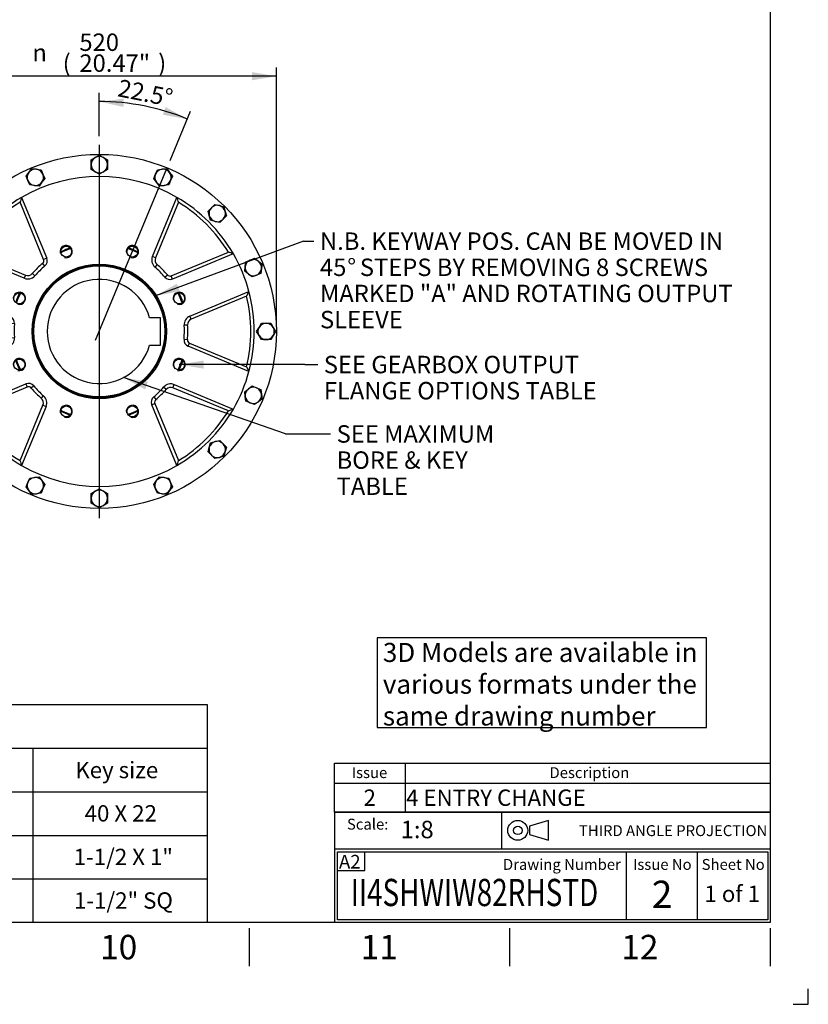
# Paper-space layout 'Sheet1' of a CAD drawing. Units: millimetres. Extents: x 0 to 4752, y 0 to 3360.
# Drawn here: x 3594 to 4752, y 0 to 1446 of the extents above; entities that cross this region are included whole.
import ezdxf
from ezdxf.enums import TextEntityAlignment as Align
from ezdxf.lldxf.tags import DXFTag

# ---------------------------------------------------------------- set-up
doc = ezdxf.new("R2010")
doc.units = ezdxf.units.MM
doc.header["$LTSCALE"] = 8
for name, color, linetype in [('center line', 7, 'Continuous'), ('Default', 7, 'Continuous'), ('L0-1', 7, 'Continuous'), ('SL0-1', 7, 'Continuous'), ('tangent', 7, 'Continuous'), ('TCI-1', 7, 'Continuous'), ('TIS-1', 7, 'Continuous'), ('TSH-1', 7, 'Continuous'), ('visible', 7, 'Continuous')]:
    doc.layers.add(name, color=color, linetype=linetype)
doc.styles.add('GDT', font='gdt_____.ttf')
doc.styles.add('SEACAD_Arial', font='arial.ttf')
tags = doc.linetypes.add('CENTER2', pattern=[28.575, 19.05, -3.175, 3.175, -3.175]).pattern_tags.tags
tags[10:11] = [DXFTag(74, 4), DXFTag(75, 0), DXFTag(340, '0'), DXFTag(46, 0.0), DXFTag(50, 0.0), DXFTag(44, 0.0), DXFTag(45, 0.0)]
tags[8:9] = [DXFTag(74, 4), DXFTag(75, 0), DXFTag(340, '0'), DXFTag(46, 0.0), DXFTag(50, 0.0), DXFTag(44, 0.0), DXFTag(45, 0.0)]
tags[6:7] = [DXFTag(74, 4), DXFTag(75, 0), DXFTag(340, '0'), DXFTag(46, 0.0), DXFTag(50, 0.0), DXFTag(44, 0.0), DXFTag(45, 0.0)]
tags[4:5] = [DXFTag(74, 4), DXFTag(75, 0), DXFTag(340, '0'), DXFTag(46, 0.0), DXFTag(50, 0.0), DXFTag(44, 0.0), DXFTag(45, 0.0)]
doc.dimstyles.new('ISO-InstDr', dxfattribs={"dimtxt": 25.6, "dimasz": 35.84, "dimexe": 12.8, "dimexo": 12.8, "dimgap": 6.4, "dimtad": 1, "dimdec": 0, "dimzin": 0, "dimdsep": 46, "dimtxsty": 'SEACAD_Arial', "dimblk1": '_SE_FILLED', "dimblk2": '_SE_FILLED', "dimsah": 1, "dimcen": 12.8, "dimadec": 0, "dimazin": 0, "dimtfac": 0.5, "dimtofl": 0, "dimtmove": 0, "dimatfit": 3, "dimfxl": 1, "dimtzin": 0, "dimarcsym": 0})

# ---------------------------------------------------------------- blocks, each defined once
blk = doc.blocks.new('SE1')
at = {"layer": 'Default', "color": 7, "linetype": 'Continuous'}
for p, q in [((4160, 354.3), (4160, 324.5)), ((4056, 324.5), (4696, 324.5)), ((4160, 324.5), (4160, 282.1))]:
    blk.add_line(p, q, dxfattribs=at)
blk.add_lwpolyline([(4056, 282.1), (4056, 354.3), (4696, 354.3), (4696, 282.1), (4056, 282.1)], dxfattribs=at)
at = {"layer": 'Default', "color": 7, "linetype": 'Continuous', "style": 'SEACAD_Arial'}
for s, height, p in [('Issue', 16, (4081.5, 348.2)), ('Description', 16, (4371.9, 348.2)), ('2', 24, (4098.9, 315.4)), ('4 ENTRY CHANGE', 24, (4161.4, 315.4))]:
    blk.add_text(s, height=height, dxfattribs=at).set_placement(p, align=Align.TOP_LEFT)
blk = doc.blocks.new('SEANNOT_GROUP4')
at = {"layer": 'TIS-1', "color": 7, "linetype": 'Continuous', "style": 'SEACAD_Arial'}
blk.add_text('2', height=40, dxfattribs=at).set_placement((4522.1, 181.5), align=Align.TOP_LEFT)
blk = doc.blocks.new('SEANNOT_GROUP10')
at = {"layer": 'TSH-1', "color": 7, "linetype": 'Continuous', "style": 'SEACAD_Arial', "width": 0.751}
blk.add_text('II4SHWIW82RHSTD', height=40, dxfattribs=at).set_placement((4080, 184.2), align=Align.TOP_LEFT)
blk = doc.blocks.new('SE6')
at = {"layer": 'tangent', "color": 7, "linetype": 'Continuous'}
for p, q in [((3629.1, 1093.7), (3594.4, 1177.6)), ((3827.2, 1177.6), (3793.5, 1096.2)), ((3521.2, 1104.4), (3602.6, 1070.7)), ((3816.5, 1069.7), (3900.4, 1104.4)), ((3630.9, 1084.1), (3627.7, 1087.9)), ((3633.7, 1095.6), (3629.1, 1093.7)), ((3793.5, 1096.2), (3788.9, 1098.1)), ((3795.8, 1086.3), (3792.6, 1082.5)), ((3602.6, 1070.7), (3600.7, 1066.1)), ((3612.5, 1073), (3616.2, 1069.8)), ((3806.9, 1067.9), (3810.8, 1071.1)), ((3818.4, 1065), (3816.5, 1069.7)), ((3578.3, 1005), (3494.4, 1039.7)), ((3927.2, 1039.7), (3845.8, 1006)), ((3580.2, 1009.6), (3578.3, 1005)), ((3586.3, 999.4), (3581.3, 999.9)), ((3845.8, 1006), (3843.9, 1010.6)), ((3840.4, 997.4), (3835.5, 997)), ((3494.4, 936.2), (3575.8, 969.9)), ((3575.8, 969.9), (3577.7, 965.3)), ((3581.1, 978.6), (3586.1, 979)), ((3835.3, 976.5), (3840.2, 976)), ((3841.4, 966.3), (3843.3, 971)), ((3843.3, 971), (3927.2, 936.2)), ((3603.1, 910.9), (3605.1, 906.3)), ((3605.1, 906.3), (3521.2, 871.6)), ((3614.7, 908.1), (3610.8, 904.9)), ((3809.1, 902.9), (3805.3, 906.2)), ((3819, 905.3), (3820.9, 909.9)), ((3900.4, 871.6), (3819, 905.3)), ((3625.7, 889.7), (3629, 893.4)), ((3787.8, 880.3), (3792.5, 882.2)), ((3790.7, 891.8), (3793.9, 888)), ((3792.5, 882.2), (3827.2, 798.4)), ((3594.4, 798.4), (3628.1, 879.8)), ((3628.1, 879.8), (3632.7, 877.9))]:
    blk.add_line(p, q, dxfattribs=at)
for centre, radius, start, end in [((3710.8, 988), 222.5, 121.5504, 148.4496), ((3710.8, 988), 222.5, 31.5504, 58.4496), ((3710.8, 988), 130, 129.7353, 139.1398), ((3624.5, 1091.8), 5, 309.7353, 22.5), ((3801.5, 1092.9), 8.68, 157.5, 229.1398), ((3710.8, 988), 130, 39.7353, 49.1398), ((3605.9, 1078.7), 8.68, 247.5, 319.1398), ((3814.6, 1074.3), 5, 219.7353, 292.5), ((3710.8, 988), 222.5, 166.5504, 193.4496), ((3710.8, 988), 222.5, 346.5504, 13.4496), ((3576.3, 1000.4), 5, 354.7353, 67.5), ((3710.8, 988), 130, 174.7353, 184.1398), ((3849.1, 998), 8.68, 112.5, 184.1398), ((3710.8, 988), 130, 354.7353, 4.1398), ((3572.5, 978), 8.68, 292.5, 4.1398), ((3845.2, 975.6), 5, 174.7353, 247.5), ((3607, 901.7), 5, 39.7353, 112.5), ((3710.8, 988), 130, 219.7353, 229.1398), ((3710.8, 988), 130, 309.7353, 319.1398), ((3815.7, 897.2), 8.68, 67.5, 139.1398), ((3620, 883.1), 8.68, 337.5, 49.1398), ((3797.1, 884.2), 5, 129.7353, 202.5), ((3710.8, 988), 222.5, 211.5504, 238.4496), ((3710.8, 988), 222.5, 301.5504, 328.4496)]:
    blk.add_arc(centre, radius, start, end, dxfattribs=at)
at = {"layer": 'visible', "color": 7, "linetype": 'Continuous'}
for p, q in [((3698.8, 1239.9), (3704.8, 1243.4)), ((3704.8, 1243.4), (3710.8, 1246.8)), ((3710.8, 1246.8), (3716.8, 1243.4)), ((3716.8, 1243.4), (3722.8, 1239.9)), ((3698.8, 1233), (3698.8, 1239.9)), ((3698.8, 1226), (3698.8, 1233)), ((3722.8, 1239.9), (3722.8, 1233)), ((3722.8, 1233), (3722.8, 1226)), ((3603.3, 1216.1), (3607.5, 1221.6)), ((3605.9, 1209.7), (3603.3, 1216.1)), ((3607.5, 1221.6), (3611.7, 1227.1)), ((3611.7, 1227.1), (3618.6, 1226.2)), ((3618.6, 1226.2), (3625.5, 1225.3)), ((3625.5, 1225.3), (3628.1, 1218.9)), ((3628.1, 1218.9), (3630.8, 1212.5)), ((3704.8, 1222.6), (3698.8, 1226)), ((3710.8, 1219.1), (3704.8, 1222.6)), ((3716.8, 1222.6), (3710.8, 1219.1)), ((3722.8, 1226), (3716.8, 1222.6)), ((3790.8, 1212.5), (3793.5, 1218.9)), ((3793.5, 1218.9), (3796.1, 1225.3)), ((3796.1, 1225.3), (3803, 1226.2)), ((3803, 1226.2), (3809.8, 1227.1)), ((3809.8, 1227.1), (3814.1, 1221.6)), ((3814.1, 1221.6), (3818.3, 1216.1)), ((3818.3, 1216.1), (3815.6, 1209.7)), ((3608.6, 1203.3), (3605.9, 1209.7)), ((3615.5, 1202.4), (3608.6, 1203.3)), ((3622.3, 1201.5), (3615.5, 1202.4)), ((3626.5, 1207), (3622.3, 1201.5)), ((3630.8, 1212.5), (3626.5, 1207)), ((3795, 1207), (3790.8, 1212.5)), ((3799.2, 1201.5), (3795, 1207)), ((3806.1, 1202.4), (3799.2, 1201.5)), ((3813, 1203.3), (3806.1, 1202.4)), ((3815.6, 1209.7), (3813, 1203.3)), ((3527.7, 1171), (3534.4, 1172.8)), ((3534.4, 1172.8), (3541.1, 1174.6)), ((3541.1, 1174.6), (3546, 1169.7)), ((3596.8, 1184.8), (3633.7, 1095.6)), ((3788.9, 1098.1), (3824.8, 1184.8)), ((3875.5, 1169.7), (3880.4, 1174.6)), ((3880.4, 1174.6), (3887.1, 1172.8)), ((3887.1, 1172.8), (3893.8, 1171)), ((3524.2, 1157.6), (3525.9, 1164.3)), ((3529.1, 1152.7), (3524.2, 1157.6)), ((3525.9, 1164.3), (3527.7, 1171)), ((3546, 1169.7), (3550.9, 1164.8)), ((3549.1, 1158.1), (3547.3, 1151.4)), ((3550.9, 1164.8), (3549.1, 1158.1)), ((3870.6, 1164.8), (3875.5, 1169.7)), ((3872.4, 1158.1), (3870.6, 1164.8)), ((3874.2, 1151.4), (3872.4, 1158.1)), ((3897.4, 1157.6), (3892.5, 1152.7)), ((3893.8, 1171), (3895.6, 1164.3)), ((3895.6, 1164.3), (3897.4, 1157.6)), ((3534, 1147.8), (3529.1, 1152.7)), ((3540.6, 1149.6), (3534, 1147.8)), ((3547.3, 1151.4), (3540.6, 1149.6)), ((3880.9, 1149.6), (3874.2, 1151.4)), ((3887.6, 1147.8), (3880.9, 1149.6)), ((3892.5, 1152.7), (3887.6, 1147.8)), ((3600.7, 1066.1), (3513.9, 1102)), ((3907.6, 1102), (3818.4, 1065)), ((3471.6, 1087), (3477.1, 1091.3)), ((3472.5, 1080.2), (3471.6, 1087)), ((3477.1, 1091.3), (3482.6, 1095.5)), ((3482.6, 1095.5), (3489, 1092.8)), ((3489, 1092.8), (3495.4, 1090.2)), ((3495.4, 1090.2), (3496.3, 1083.3)), ((3925.2, 1083.3), (3926.1, 1090.2)), ((3926.1, 1090.2), (3932.5, 1092.8)), ((3932.5, 1092.8), (3938.9, 1095.5)), ((3938.9, 1095.5), (3944.4, 1091.3)), ((3944.4, 1091.3), (3949.9, 1087)), ((3949.9, 1087), (3949, 1080.2)), ((3473.4, 1073.3), (3472.5, 1080.2)), ((3479.8, 1070.6), (3473.4, 1073.3)), ((3486.2, 1068), (3479.8, 1070.6)), ((3491.7, 1072.2), (3486.2, 1068)), ((3497.2, 1076.4), (3491.7, 1072.2)), ((3496.3, 1083.3), (3497.2, 1076.4)), ((3924.3, 1076.4), (3925.2, 1083.3)), ((3929.8, 1072.2), (3924.3, 1076.4)), ((3935.3, 1068), (3929.8, 1072.2)), ((3941.7, 1070.6), (3935.3, 1068)), ((3948.1, 1073.3), (3941.7, 1070.6)), ((3949, 1080.2), (3948.1, 1073.3)), ((3491, 1046.6), (3580.2, 1009.6)), ((3843.9, 1010.6), (3930.6, 1046.6)), ((3455.4, 994), (3458.9, 1000)), ((3458.9, 1000), (3465.8, 1000)), ((3465.8, 1000), (3472.7, 1000)), ((3472.7, 1000), (3476.2, 994)), ((3800.8, 1008), (3784.6, 1008)), ((3800.8, 968), (3800.8, 1008)), ((3945.4, 994), (3948.9, 1000)), ((3948.9, 1000), (3955.8, 1000)), ((3955.8, 1000), (3962.7, 1000)), ((3962.7, 1000), (3966.2, 994)), ((3451.9, 988), (3455.4, 994)), ((3455.4, 982), (3451.9, 988)), ((3476.2, 994), (3479.6, 988)), ((3479.6, 988), (3476.2, 982)), ((3941.9, 988), (3945.4, 994)), ((3945.4, 982), (3941.9, 988)), ((3966.2, 994), (3969.6, 988)), ((3969.6, 988), (3966.2, 982)), ((3458.9, 976), (3455.4, 982)), ((3465.8, 976), (3458.9, 976)), ((3472.7, 976), (3465.8, 976)), ((3476.2, 982), (3472.7, 976)), ((3948.9, 976), (3945.4, 982)), ((3955.8, 976), (3948.9, 976)), ((3962.7, 976), (3955.8, 976)), ((3966.2, 982), (3962.7, 976)), ((3577.7, 965.3), (3491, 929.4)), ((3784.6, 968), (3800.8, 968)), ((3930.6, 929.4), (3841.4, 966.3)), ((3513.9, 874), (3603.1, 910.9)), ((3472.5, 895.8), (3473.4, 902.7)), ((3473.4, 902.7), (3479.8, 905.3)), ((3479.8, 905.3), (3486.2, 908)), ((3486.2, 908), (3491.7, 903.7)), ((3491.7, 903.7), (3497.2, 899.5)), ((3497.2, 899.5), (3496.3, 892.7)), ((3820.9, 909.9), (3907.6, 874)), ((3924.3, 899.5), (3929.8, 903.7)), ((3925.2, 892.7), (3924.3, 899.5)), ((3929.8, 903.7), (3935.3, 908)), ((3935.3, 908), (3941.7, 905.3)), ((3941.7, 905.3), (3948.1, 902.7)), ((3948.1, 902.7), (3949, 895.8)), ((3471.6, 888.9), (3472.5, 895.8)), ((3477.1, 884.7), (3471.6, 888.9)), ((3482.6, 880.5), (3477.1, 884.7)), ((3489, 883.1), (3482.6, 880.5)), ((3495.4, 885.8), (3489, 883.1)), ((3496.3, 892.7), (3495.4, 885.8)), ((3926.1, 885.8), (3925.2, 892.7)), ((3932.5, 883.1), (3926.1, 885.8)), ((3938.9, 880.5), (3932.5, 883.1)), ((3944.4, 884.7), (3938.9, 880.5)), ((3949.9, 888.9), (3944.4, 884.7)), ((3949, 895.8), (3949.9, 888.9)), ((3632.7, 877.9), (3596.8, 791.1)), ((3824.8, 791.1), (3787.8, 880.3)), ((3529.1, 823.2), (3534, 828.1)), ((3534, 828.1), (3540.6, 826.3)), ((3540.6, 826.3), (3547.3, 824.5)), ((3547.3, 824.5), (3549.1, 817.8)), ((3872.4, 817.8), (3874.2, 824.5)), ((3874.2, 824.5), (3880.9, 826.3)), ((3880.9, 826.3), (3887.6, 828.1)), ((3887.6, 828.1), (3892.5, 823.2)), ((3524.2, 818.3), (3529.1, 823.2)), ((3525.9, 811.6), (3524.2, 818.3)), ((3527.7, 804.9), (3525.9, 811.6)), ((3550.9, 811.1), (3546, 806.2)), ((3549.1, 817.8), (3550.9, 811.1)), ((3870.6, 811.1), (3872.4, 817.8)), ((3875.5, 806.2), (3870.6, 811.1)), ((3892.5, 823.2), (3897.4, 818.3)), ((3895.6, 811.6), (3893.8, 804.9)), ((3897.4, 818.3), (3895.6, 811.6)), ((3534.4, 803.1), (3527.7, 804.9)), ((3541.1, 801.3), (3534.4, 803.1)), ((3546, 806.2), (3541.1, 801.3)), ((3880.4, 801.3), (3875.5, 806.2)), ((3887.1, 803.1), (3880.4, 801.3)), ((3893.8, 804.9), (3887.1, 803.1)), ((3605.9, 766.2), (3608.6, 772.6)), ((3608.6, 772.6), (3615.5, 773.5)), ((3615.5, 773.5), (3622.3, 774.4)), ((3622.3, 774.4), (3626.5, 768.9)), ((3626.5, 768.9), (3630.8, 763.4)), ((3790.8, 763.4), (3795, 768.9)), ((3795, 768.9), (3799.2, 774.4)), ((3799.2, 774.4), (3806.1, 773.5)), ((3806.1, 773.5), (3813, 772.6)), ((3813, 772.6), (3815.6, 766.2)), ((3603.3, 759.8), (3605.9, 766.2)), ((3607.5, 754.3), (3603.3, 759.8)), ((3611.7, 748.8), (3607.5, 754.3)), ((3628.1, 757), (3625.5, 750.6)), ((3630.8, 763.4), (3628.1, 757)), ((3698.8, 749.9), (3704.8, 753.4)), ((3704.8, 753.4), (3710.8, 756.8)), ((3710.8, 756.8), (3716.8, 753.4)), ((3716.8, 753.4), (3722.8, 749.9)), ((3793.5, 757), (3790.8, 763.4)), ((3796.1, 750.6), (3793.5, 757)), ((3814.1, 754.3), (3809.8, 748.8)), ((3818.3, 759.8), (3814.1, 754.3)), ((3815.6, 766.2), (3818.3, 759.8)), ((3618.6, 749.7), (3611.7, 748.8)), ((3625.5, 750.6), (3618.6, 749.7)), ((3698.8, 743), (3698.8, 749.9)), ((3698.8, 736), (3698.8, 743)), ((3722.8, 749.9), (3722.8, 743)), ((3722.8, 743), (3722.8, 736)), ((3803, 749.7), (3796.1, 750.6)), ((3809.8, 748.8), (3803, 749.7)), ((3704.8, 732.6), (3698.8, 736)), ((3710.8, 729.1), (3704.8, 732.6)), ((3716.8, 732.6), (3710.8, 729.1)), ((3722.8, 736), (3716.8, 732.6))]:
    blk.add_line(p, q, dxfattribs=at)
for centre, radius in [((3710.8, 988), 260), ((3662.2, 1105.3), 8), ((3759.4, 1105.3), 8), ((3710.8, 988), 98.8), ((3710.8, 988), 97.5), ((3710.8, 988), 96.2), ((3593.4, 1036.6), 8), ((3828.1, 1036.6), 8), ((3593.4, 939.4), 8), ((3828.1, 939.4), 8), ((3662.2, 870.6), 8), ((3759.4, 870.6), 8)]:
    blk.add_circle(centre, radius, dxfattribs=at)
for centre, radius, start, end in [((3710.8, 1233), 12, 120, 180), ((3710.8, 1233), 12, 60, 120), ((3710.8, 1233), 12, 0, 60), ((3710.8, 1233), 12, 180, 240), ((3710.8, 1233), 12, 300, 0), ((3710.8, 988), 227.5, 59.9224, 120.0776), ((3617, 1214.3), 12, 142.5, 202.5), ((3617, 1214.3), 12, 82.5, 142.5), ((3617, 1214.3), 12, 22.5, 82.5), ((3617, 1214.3), 12, 322.5, 22.5), ((3710.8, 1233), 12, 240, 300), ((3804.5, 1214.3), 12, 157.5, 217.5), ((3804.5, 1214.3), 12, 97.5, 157.5), ((3804.5, 1214.3), 12, 37.5, 97.5), ((3804.5, 1214.3), 12, 337.5, 37.5), ((3617, 1214.3), 12, 202.5, 262.5), ((3617, 1214.3), 12, 262.5, 322.5), ((3804.5, 1214.3), 12, 217.5, 277.5), ((3804.5, 1214.3), 12, 277.5, 337.5), ((3710.8, 988), 227.5, 120.0776, 149.9224), ((3537.5, 1161.2), 12, 105, 165), ((3537.5, 1161.2), 12, 45, 105), ((4160.2, 994), 594.9, 161.2868, 162.0231), ((3710.8, 988), 227.5, 30.0776, 59.9224), ((3261.4, 994), 594.9, 17.9769, 18.7132), ((3884, 1161.2), 12, 75, 135), ((3884, 1161.2), 12, 15, 75), ((3537.5, 1161.2), 12, 165, 225), ((3537.5, 1161.2), 12, 285, 345), ((3537.5, 1161.2), 12, 345, 45), ((3884, 1161.2), 12, 135, 195), ((3884, 1161.2), 12, 195, 255), ((3884, 1161.2), 12, 315, 15), ((3537.5, 1161.2), 12, 225, 285), ((3884, 1161.2), 12, 255, 315), ((3662.2, 1105.3), 9, 255, 195), ((3759.4, 1105.3), 9, 255, 195), ((3710.8, 988), 227.5, 149.9224, 165.0776), ((3704.8, 538.6), 594.9, 107.9769, 108.7132), ((3710.8, 988), 130, 109.1926, 115.8074), ((3710.8, 988), 128.7, 108.9991, 116.0009), ((3710.8, 988), 128.7, 63.9991, 71.0009), ((3710.8, 988), 130, 64.1926, 70.8074), ((3716.8, 538.6), 594.9, 71.2868, 72.0231), ((3710.8, 988), 227.5, 14.9224, 30.0776), ((3484.4, 1081.7), 12, 127.5, 187.5), ((3484.4, 1081.7), 12, 67.5, 127.5), ((3484.4, 1081.7), 12, 7.5, 67.5), ((3624.5, 1091.8), 10, 309.7353, 22.5), ((3801.5, 1092.9), 13.7, 157.5, 229.1398), ((3937.1, 1081.7), 12, 112.5, 172.5), ((3937.1, 1081.7), 12, 52.5, 112.5), ((3937.1, 1081.7), 12, 352.5, 52.5), ((3484.4, 1081.7), 12, 187.5, 247.5), ((3484.4, 1081.7), 12, 247.5, 307.5), ((3484.4, 1081.7), 12, 307.5, 7.5), ((3710.8, 988), 125, 129.7353, 139.1398), ((3710.8, 988), 125, 39.7353, 49.1398), ((3937.1, 1081.7), 12, 172.5, 232.5), ((3937.1, 1081.7), 12, 232.5, 292.5), ((3937.1, 1081.7), 12, 292.5, 352.5), ((3605.9, 1078.7), 13.7, 247.5, 319.1398), ((3710.8, 988), 76.5, 15.1554, 344.8446), ((3814.6, 1074.3), 10, 219.7353, 292.5), ((3710.8, 988), 227.5, 165.0776, 194.9224), ((3593.4, 1036.6), 9, 255, 195), ((3710.8, 988), 130, 154.1926, 160.8074), ((3710.8, 988), 128.7, 153.9991, 161.0009), ((3828.1, 1036.6), 9, 255, 195), ((3710.8, 988), 128.7, 18.9991, 26.0009), ((3710.8, 988), 130, 19.1926, 25.8074), ((3710.8, 988), 227.5, 345.0776, 14.9224), ((3465.8, 988), 12, 90, 150), ((3465.8, 988), 12, 30, 90), ((3576.3, 1000.4), 10, 354.7353, 67.5), ((3710.8, 988), 125, 174.7353, 184.1398), ((3849.1, 998), 13.7, 112.5, 184.1398), ((3955.8, 988), 12, 90, 150), ((3955.8, 988), 12, 30, 90), ((3465.8, 988), 12, 150, 210), ((3465.8, 988), 12, 330, 30), ((3710.8, 988), 125, 354.7353, 4.1398), ((3955.8, 988), 12, 150, 210), ((3955.8, 988), 12, 330, 30), ((3465.8, 988), 12, 210, 270), ((3465.8, 988), 12, 270, 330), ((3572.5, 978), 13.7, 292.5, 4.1398), ((3845.2, 975.6), 10, 174.7353, 247.5), ((3955.8, 988), 12, 210, 270), ((3955.8, 988), 12, 270, 330), ((3593.4, 939.4), 9, 255, 195), ((3710.8, 988), 130, 199.1926, 205.8074), ((3710.8, 988), 128.7, 198.9991, 206.0009), ((3828.1, 939.4), 9, 255, 195), ((3710.8, 988), 128.7, 333.9991, 341.0009), ((3710.8, 988), 130, 334.1926, 340.8074), ((3710.8, 988), 227.5, 194.9224, 210.0776), ((3710.8, 988), 227.5, 329.9224, 345.0776), ((3607, 901.7), 10, 39.7353, 112.5), ((3815.7, 897.2), 13.7, 67.5, 139.1398), ((3484.4, 894.2), 12, 112.5, 172.5), ((3484.4, 894.2), 12, 52.5, 112.5), ((3484.4, 894.2), 12, 352.5, 52.5), ((3710.8, 988), 125, 219.7353, 229.1398), ((3710.8, 988), 125, 309.7353, 319.1398), ((3937.1, 894.2), 12, 127.5, 187.5), ((3937.1, 894.2), 12, 67.5, 127.5), ((3937.1, 894.2), 12, 7.5, 67.5), ((3484.4, 894.2), 12, 172.5, 232.5), ((3484.4, 894.2), 12, 232.5, 292.5), ((3484.4, 894.2), 12, 292.5, 352.5), ((3620, 883.1), 13.7, 337.5, 49.1398), ((3797.1, 884.2), 10, 129.7353, 202.5), ((3937.1, 894.2), 12, 187.5, 247.5), ((3937.1, 894.2), 12, 247.5, 307.5), ((3937.1, 894.2), 12, 307.5, 7.5), ((3710.8, 988), 227.5, 210.0776, 239.9224), ((3704.8, 1437.4), 594.9, 251.2868, 252.0231), ((3662.2, 870.6), 9, 255, 195), ((3710.8, 988), 130, 244.1926, 250.8074), ((3710.8, 988), 128.7, 243.9991, 251.0009), ((3759.4, 870.6), 9, 255, 195), ((3710.8, 988), 128.7, 288.9991, 296.0009), ((3710.8, 988), 130, 289.1926, 295.8074), ((3710.8, 988), 227.5, 300.0776, 329.9224), ((3716.8, 1437.4), 594.9, 287.9769, 288.7132), ((3537.5, 814.7), 12, 75, 135), ((3537.5, 814.7), 12, 15, 75), ((3884, 814.7), 12, 105, 165), ((3884, 814.7), 12, 45, 105), ((3537.5, 814.7), 12, 135, 195), ((3537.5, 814.7), 12, 195, 255), ((3537.5, 814.7), 12, 315, 15), ((3884, 814.7), 12, 165, 225), ((3884, 814.7), 12, 285, 345), ((3884, 814.7), 12, 345, 45), ((3537.5, 814.7), 12, 255, 315), ((4160.2, 982), 594.9, 197.9769, 198.7132), ((3261.4, 982), 594.9, 341.2868, 342.0231), ((3884, 814.7), 12, 225, 285), ((3710.8, 988), 227.5, 239.9224, 300.0776), ((3617, 761.6), 12, 97.5, 157.5), ((3617, 761.6), 12, 37.5, 97.5), ((3617, 761.6), 12, 337.5, 37.5), ((3804.5, 761.6), 12, 142.5, 202.5), ((3804.5, 761.6), 12, 82.5, 142.5), ((3804.5, 761.6), 12, 22.5, 82.5), ((3617, 761.6), 12, 157.5, 217.5), ((3617, 761.6), 12, 217.5, 277.5), ((3617, 761.6), 12, 277.5, 337.5), ((3710.8, 743), 12, 120, 180), ((3710.8, 743), 12, 60, 120), ((3710.8, 743), 12, 0, 60), ((3804.5, 761.6), 12, 202.5, 262.5), ((3804.5, 761.6), 12, 262.5, 322.5), ((3804.5, 761.6), 12, 322.5, 22.5), ((3710.8, 743), 12, 180, 240), ((3710.8, 743), 12, 300, 0), ((3710.8, 743), 12, 240, 300)]:
    blk.add_arc(centre, radius, start, end, dxfattribs=at)
for points, knots in [([(3491, 1046.6), (3491, 1046.6), (3491, 1046.5), (3491.1, 1046.2), (3491.2, 1046), (3491.5, 1045.5), (3491.6, 1045.3), (3491.9, 1044.7), (3492, 1044.4), (3492.4, 1043.7), (3492.5, 1043.4), (3492.9, 1042.7), (3493.1, 1042.3), (3493.4, 1041.6), (3493.6, 1041.2), (3493.9, 1040.7), (3494, 1040.5), (3494.2, 1040.1), (3494.3, 1039.9), (3494.4, 1039.7)], [0, 0, 0, 0, 0.125, 0.125, 0.25, 0.25, 0.375, 0.375, 0.5, 0.5, 0.625, 0.625, 0.75, 0.75, 0.875, 0.875, 0.9375, 0.9375, 1, 1, 1, 1]), ([(3927.2, 1039.7), (3927.3, 1039.9), (3927.4, 1040.1), (3927.6, 1040.5), (3927.7, 1040.7), (3927.9, 1041.2), (3928.1, 1041.6), (3928.5, 1042.3), (3928.7, 1042.7), (3929, 1043.4), (3929.2, 1043.7), (3929.5, 1044.4), (3929.7, 1044.7), (3930, 1045.3), (3930.1, 1045.5), (3930.3, 1046), (3930.4, 1046.2), (3930.6, 1046.5), (3930.6, 1046.6), (3930.6, 1046.6)], [0, 0, 0, 0, 0.0625, 0.0625, 0.125, 0.125, 0.25, 0.25, 0.375, 0.375, 0.5, 0.5, 0.625, 0.625, 0.75, 0.75, 0.875, 0.875, 1, 1, 1, 1]), ([(3494.4, 936.2), (3494.3, 936), (3494.2, 935.9), (3494, 935.5), (3493.9, 935.3), (3493.6, 934.7), (3493.4, 934.4), (3493.1, 933.6), (3492.9, 933.3), (3492.5, 932.6), (3492.4, 932.2), (3492, 931.6), (3491.9, 931.3), (3491.6, 930.7), (3491.5, 930.4), (3491.2, 929.9), (3491.1, 929.7), (3491, 929.5), (3491, 929.4), (3491, 929.4)], [0, 0, 0, 0, 0.0625, 0.0625, 0.125, 0.125, 0.25, 0.25, 0.375, 0.375, 0.5, 0.5, 0.625, 0.625, 0.75, 0.75, 0.875, 0.875, 1, 1, 1, 1]), ([(3930.6, 929.4), (3930.6, 929.4), (3930.6, 929.5), (3930.4, 929.7), (3930.3, 929.9), (3930.1, 930.4), (3930, 930.7), (3929.7, 931.3), (3929.5, 931.6), (3929.2, 932.2), (3929, 932.6), (3928.7, 933.3), (3928.5, 933.6), (3928.1, 934.4), (3927.9, 934.7), (3927.7, 935.3), (3927.6, 935.5), (3927.4, 935.9), (3927.3, 936), (3927.2, 936.2)], [0, 0, 0, 0, 0.125, 0.125, 0.25, 0.25, 0.375, 0.375, 0.5, 0.5, 0.625, 0.625, 0.75, 0.75, 0.875, 0.875, 0.9375, 0.9375, 1, 1, 1, 1])]:
    blk.add_open_spline(points, degree=3, knots=knots, dxfattribs=at)
blk = doc.blocks.new('SEANNOT_GROUP65')
at = {"layer": 'Default', "color": 7, "linetype": 'Continuous', "style": 'SEACAD_Arial'}
blk.add_text('Key size', height=24, dxfattribs=at).set_placement((3675.6, 356), align=Align.TOP_LEFT)
blk = doc.blocks.new('SEANNOT_GROUP73')
at = {"layer": 'Default', "linetype": 'Continuous'}
blk.add_hatch(color=7, dxfattribs=at).paths.add_polyline_path([(3824.7, 1058.2), (3793.2, 1040.1), (3828.8, 1047)])
at = {"layer": 'Default', "color": 7, "linetype": 'Continuous'}
blk.add_line((4010.6, 1120.6), (4025.9, 1120.6), dxfattribs=at)
blk.add_lwpolyline([(4010.6, 1120.6), (3793.2, 1040.1)], dxfattribs=at)
for s, style, p in [('N.B. KEYWAY POS. CAN BE MOVED IN', 'SEACAD_Arial', (4034.9, 1133.4)), ('45', 'SEACAD_Arial', (4034.9, 1095)), ('%%d', 'GDT', (4075, 1095)), (' STEPS BY REMOVING 8 SCREWS', 'SEACAD_Arial', (4085.6, 1095)), ('MARKED "A" AND ROTATING OUTPUT', 'SEACAD_Arial', (4034.9, 1056.6)), ('SLEEVE', 'SEACAD_Arial', (4034.9, 1018.2))]:
    blk.add_text(s, height=25.6, dxfattribs=dict(at, style=style)).set_placement(p, align=Align.TOP_LEFT)
blk = doc.blocks.new('SEANNOT_GROUP74')
at = {"layer": 'Default', "linetype": 'Continuous'}
blk.add_hatch(color=7, dxfattribs=at).paths.add_polyline_path([(3864, 945.3), (3828.1, 939.4), (3864, 933.4)])
at = {"layer": 'Default', "color": 7, "linetype": 'Continuous'}
blk.add_line((4012.8, 939.4), (4031.5, 939.4), dxfattribs=at)
blk.add_lwpolyline([(4012.8, 939.4), (3828.1, 939.4)], dxfattribs=at)
at = {"layer": 'Default', "color": 7, "linetype": 'Continuous', "style": 'SEACAD_Arial'}
for s, p in [('SEE GEARBOX OUTPUT', (4040.5, 952.2)), ('FLANGE OPTIONS TABLE', (4040.5, 913.8))]:
    blk.add_text(s, height=25.6, dxfattribs=at).set_placement(p, align=Align.TOP_LEFT)
blk = doc.blocks.new('SEANNOT_GROUP75')
at = {"layer": 'Default', "linetype": 'Continuous'}
blk.add_hatch(color=7, dxfattribs=at).paths.add_polyline_path([(3782.2, 914.1), (3746.4, 920.3), (3778.3, 902.8)])
at = {"layer": 'Default', "color": 7, "linetype": 'Continuous'}
blk.add_line((3984.3, 837.5), (4050.4, 837.5), dxfattribs=at)
blk.add_lwpolyline([(3984.3, 837.5), (3746.4, 920.3)], dxfattribs=at)
at = {"layer": 'Default', "color": 7, "linetype": 'Continuous', "style": 'SEACAD_Arial'}
for s, p in [('SEE MAXIMUM', (4059.3, 850.3)), ('BORE & KEY ', (4059.3, 811.9)), ('TABLE', (4059.3, 773.5))]:
    blk.add_text(s, height=25.6, dxfattribs=at).set_placement(p, align=Align.TOP_LEFT)
blk = doc.blocks.new('DMBLK6463')
at = {"layer": 'Default', "linetype": 'Continuous'}
for points in [[(3486.6, 1368.8), (3450.8, 1362.8), (3486.6, 1356.8)], [(3934.9, 1368.8), (3934.9, 1356.8), (3970.8, 1362.8)]]:
    blk.add_hatch(color=7, dxfattribs=at).paths.add_polyline_path(points)
at = {"layer": 'Default', "color": 7, "linetype": 'Continuous'}
for p, q in [((3450.8, 1000.8), (3450.8, 1375.6)), ((3970.8, 1000.8), (3970.8, 1375.6)), ((3970.8, 1362.8), (3450.8, 1362.8))]:
    blk.add_line(p, q, dxfattribs=at)
for s, style, p in [('520', 'SEACAD_Arial', (3681.6, 1425.5)), ('n', 'GDT', (3612.5, 1410.1)), ('(', 'SEACAD_Arial', (3657.1, 1394.8)), ('20.47"', 'SEACAD_Arial', (3681.6, 1394.8)), (')', 'SEACAD_Arial', (3797.3, 1394.8))]:
    blk.add_text(s, height=25.6, dxfattribs=dict(at, style=style)).set_placement(p, align=Align.TOP_LEFT)
blk = doc.blocks.new('_SE_FILLED')
at = {"color": 0}
blk.add_line((0, 0), (-1, 0), dxfattribs=at)
blk.add_solid([(0, 0), (-1, -0.1665), (-1, 0.1665), (0, 0)], dxfattribs=at)
blk = doc.blocks.new('SEANNOT_GROUP104')
at = {"layer": 'center line', "color": 7, "linetype": 'CENTER2'}
blk.add_line((3710.8, 1262), (3710.8, 714), dxfattribs=at)
blk = doc.blocks.new('SEANNOT_GROUP105')
at = {"layer": 'center line', "color": 7, "linetype": 'CENTER2'}
blk.add_line((3705.4, 975), (3809.9, 1227.3), dxfattribs=at)
blk = doc.blocks.new('DMBLK6464')
at = {"layer": 'Default', "linetype": 'Continuous'}
for points in [[(3746.9, 1329.6), (3710.8, 1325.5), (3746.3, 1317.7)], [(3804.2, 1306.2), (3840, 1299.8), (3808.2, 1317.4)]]:
    blk.add_hatch(color=7, dxfattribs=at).paths.add_polyline_path(points)
at = {"layer": 'Default', "color": 7, "linetype": 'Continuous'}
for p, q in [((3710.8, 1274.8), (3710.8, 1338.3)), ((3814.8, 1239.1), (3844.9, 1311.7))]:
    blk.add_line(p, q, dxfattribs=at)
blk.add_arc((3710.8, 988), 337.6, 67.5, 90, dxfattribs=at)
at = {"layer": 'Default', "color": 7, "linetype": 'Continuous', "style": 'SEACAD_Arial'}
blk.add_text('22.5°', height=25.6, rotation=348.75, dxfattribs=at).set_placement((3741.4, 1358.7), align=Align.TOP_LEFT)
blk = doc.blocks.new('SEANNOT_GROUP107')
at = {"layer": 'Default', "color": 7, "linetype": 'Continuous', "style": 'SEACAD_Arial'}
blk.add_text('40 X 22', height=24, dxfattribs=at).set_placement((3689.3, 292.4), align=Align.TOP_LEFT)
blk = doc.blocks.new('SEANNOT_GROUP116')
at = {"layer": 'Default', "color": 7, "linetype": 'Continuous', "style": 'SEACAD_Arial'}
blk.add_text('1-1/2 X 1"', height=24, dxfattribs=at).set_placement((3673.1, 228.4), align=Align.TOP_LEFT)
blk = doc.blocks.new('SEANNOT_GROUP118')
at = {"layer": 'Default', "color": 7, "linetype": 'Continuous', "style": 'SEACAD_Arial'}
blk.add_text('1-1/2" SQ', height=24, dxfattribs=at).set_placement((3673.6, 164.4), align=Align.TOP_LEFT)
blk = doc.blocks.new('SEANNOT_GROUP130')
at = {"layer": 'Default', "color": 7, "linetype": 'Continuous', "style": 'SEACAD_Arial'}
blk.add_text('1 of 1', height=24, dxfattribs=at).set_placement((4599.5, 174.3), align=Align.TOP_LEFT)
blk = doc.blocks.new('SG4')
at = {"layer": 'Default', "color": 7, "linetype": 'Continuous'}
for p, q in [((4370.4, 270), (4342.6, 261.7)), ((4342.6, 261.7), (4342.6, 249.2)), ((4370.4, 240.8), (4370.4, 270)), ((4342.6, 249.2), (4370.4, 240.8))]:
    blk.add_line(p, q, dxfattribs=at)
at = {"layer": 'SL0-1', "color": 7, "linetype": 'Continuous'}
for radius in [14.6, 6.26]:
    blk.add_circle((4325.3, 255.4), radius, dxfattribs=at)
blk = doc.blocks.new('SE10')
blk.add_blockref('SG4', (0, 0))
blk = doc.blocks.new('SEANNOT_GROUP135')
at = {"layer": 'TSH-1', "color": 7, "linetype": 'Continuous', "style": 'SEACAD_Arial'}
blk.add_text('1:8', height=25.6, dxfattribs=at).set_placement((4153.4, 269.5), align=Align.TOP_LEFT)

psp = doc.layouts.new('Sheet1')

# ---------------------------------------------------------------- linework, layer by layer
at = {"layer": 'Default', "color": 7, "linetype": 'Continuous'}
for p, q in [((4696, 3280), (4696, 120)), ((4696, 449.5), (4696, 390)), ((3552, 440), (3869.2, 440)), ((3869.2, 440), (3869.2, 120)), ((3552, 376), (3869.2, 376)), ((3613.3, 376), (3613.3, 120)), ((3552, 312), (3869.2, 312)), ((4056, 282), (4696, 282)), ((4056, 282), (4056, 228)), ((4301.7, 227.9), (4301.7, 282)), ((4301.7, 227.9), (4301.7, 282)), ((3552, 248), (3869.2, 248)), ((4056, 228), (4056, 120)), ((4696.6, 227.9), (4056.6, 227.9)), ((4060.6, 123.9), (4060.6, 223.9)), ((4060.6, 223.9), (4692.6, 223.9)), ((4101, 196.3), (4101, 224)), ((4484.6, 223.9), (4484.6, 123.9)), ((4588.6, 223.9), (4588.6, 123.9)), ((4692.6, 223.9), (4692.6, 123.9)), ((4060, 196.3), (4101, 196.3)), ((3552, 184), (3869.2, 184)), ((4696, 120), (112, 120)), ((4692.6, 123.9), (4060.6, 123.9)), ((3930.7, 112), (3930.7, 56)), ((4313.3, 112), (4313.3, 56)), ((4696, 112), (4696, 56))]:
    psp.add_line(p, q, dxfattribs=at)
psp.add_lwpolyline([(4118.7, 538), (4118.7, 406.5), (4602.6, 406.5), (4602.6, 538), (4118.7, 538)], dxfattribs=at)
at = {"layer": 'L0-1', "color": 7, "linetype": 'Continuous'}
psp.add_lwpolyline([(4730, 0), (4752, 0), (4752, 22.6)], dxfattribs=at)

# ---------------------------------------------------------------- block references
psp.add_blockref('SE10', (0, 0))
at = {"layer": 'center line'}
for name in ['SEANNOT_GROUP104', 'SEANNOT_GROUP105']:
    psp.add_blockref(name, (0, 0), dxfattribs=at)
at = {"layer": 'Default'}
for name in ['SE6', 'SEANNOT_GROUP73', 'SEANNOT_GROUP74', 'SEANNOT_GROUP75', 'SEANNOT_GROUP65', 'SE1', 'SEANNOT_GROUP107', 'SEANNOT_GROUP116', 'SEANNOT_GROUP130', 'SEANNOT_GROUP118']:
    psp.add_blockref(name, (0, 0), dxfattribs=at)
at = {"layer": 'TIS-1'}
psp.add_blockref('SEANNOT_GROUP4', (0, 0), dxfattribs=at)
at = {"layer": 'TSH-1'}
for name in ['SEANNOT_GROUP135', 'SEANNOT_GROUP10']:
    psp.add_blockref(name, (0, 0), dxfattribs=at)

# ---------------------------------------------------------------- texts
at = {"layer": 'Default'}
for s, insert, char_height, width, attachment_point in [('{\\fArial|b0||i0||c0|p34;\\C7;\\H28.;\\W1.; 3D Models are available in \\P}{\\fArial|b0||i0||c0|p34;\\C7;\\H28.;\\W1.; various formats under the \\P}{\\fArial|b0||i0||c0|p34;\\C7;\\H28.;\\W1.; same drawing number}', (4118.7, 530.7), 28, 488.752, 1), ('{\\fArial|b0||i0||c0|p34;\\C7;\\H16.;\\W1.;Scale:}', (4135.3, 264.5), 16, 74.302, 6), ('{\\fArial|b0||i0||c0|p34;\\C7;\\H16.;\\W1.;THIRD ANGLE PROJECTION}', (4691.8, 255), 16, 383.053, 6), ('{\\fArial|b0||i0||c0|p34;\\C7;\\H16.;\\W1.;Drawing Number}', (4476.7, 205.4), 16, 212.363, 6), ('{\\fArial|b0||i0||c0|p34;\\C7;\\H16.;\\W1.;Issue No}', (4537.6, 205.4), 16, 94.474, 5), ('{\\fArial|b0||i0||c0|p34;\\C7;\\H16.;\\W1.;Sheet No}', (4641.7, 205.4), 16, 98.926, 5), ('{\\fArial|b0||i0||c0|p34;\\C7;\\H36.;\\W1.;10}', (3739.3, 84), 36, 69.333, 5), ('{\\fArial|b0||i0||c0|p34;\\C7;\\H36.;\\W1.;11}', (4122, 84), 36, 69.333, 5), ('{\\fArial|b0||i0||c0|p34;\\C7;\\H36.;\\W1.;12}', (4504.7, 84), 36, 69.333, 5)]:
    psp.add_mtext(s, dxfattribs=dict(at, insert=insert, char_height=char_height, width=width, attachment_point=attachment_point))
at = {"layer": 'TCI-1', "insert": (4062.8, 219.4), "char_height": 20, "width": 35.864, "attachment_point": 1}
psp.add_mtext('{\\fArial|b0||i0||c0|p34;\\C7;\\H20.;\\W1.;A2}', dxfattribs=at)

# ---------------------------------------------------------------- dimensions: what is measured, and where the dimension line sits
at = {"layer": 'Default', "color": 7, "linetype": 'Continuous'}
dim = psp.add_linear_dim(base=(3450.8, 1362.8), p1=(3970.8, 988), p2=(3450.8, 988), angle=180, text='\\A1;%%c<>', dimstyle='ISO-InstDr', override={"dimpost": '\\X', "dimtolj": 1}, dxfattribs=at)
dim.commit()
dim.dimension.update_dxf_attribs({"geometry": 'DMBLK6463', "text_midpoint": (3710.8, 1362.8), "dimtype": 161})
dim = psp.add_angular_dim_2l(base=(3776.6, 1319.1), line1=((3710.8, 988), (3710.8, 1262)), line2=((3710.8, 988), (3809.9, 1227.3)), text='\\A1;<>', dimstyle='ISO-InstDr', override={"dimpost": '\\X', "dimadec": 1, "dimtolj": 1}, dxfattribs=at)
dim.commit()
dim.dimension.update_dxf_attribs({"geometry": 'DMBLK6464', "text_midpoint": (3776.6, 1319.1), "dimtype": 162})

doc.saveas('drawing.dxf')
